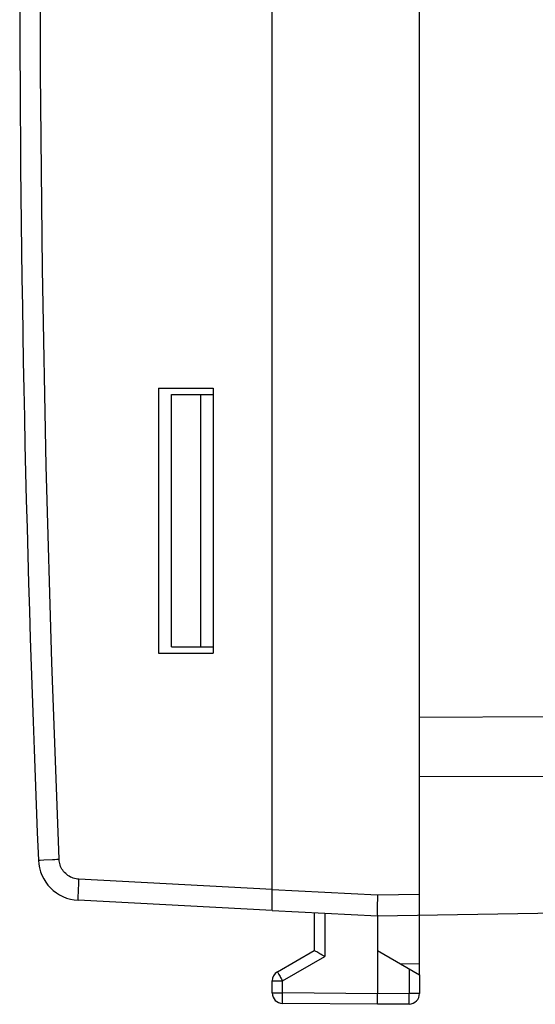
# Model space of a CAD drawing. Units: millimetres. Extents: x -136 to 11, y -12 to 59.
# Drawn here: x -136 to -124, y -12 to 12 of the extents above; entities that cross this region are included whole.
import ezdxf

# ---------------------------------------------------------------- set-up
doc = ezdxf.new("R2010")
doc.units = ezdxf.units.MM
doc.header["$LTSCALE"] = 16.335
doc.layers.get('0').update_dxf_attribs({"linetype": 'CONTINUOUS'})
doc.layers.add('DRAFT', color=7, linetype='CONTINUOUS')
doc.layers.add('RACCORDO', color=7, linetype='CONTINUOUS')

msp = doc.modelspace()

# ---------------------------------------------------------------- linework, layer by layer
at = {"color": 7, "linetype": 'CONTINUOUS'}
for p, q in [((-126.563, -11.179), (-126.563, 36.404)), ((-130.063, -9.657), (-130.063, 34.881)), ((-132.455, -3.388), (-132.455, 2.612)), ((-132.455, 2.612), (-131.463, 2.612)), ((-131.763, -3.388), (-131.763, 2.612)), ((-132.455, -3.388), (-131.463, -3.388)), ((-127.563, -9.788), (-114.546, -9.56)), ((-130.063, -9.657), (-127.563, -9.788)), ((-129.063, -9.709), (-129.063, -10.61)), ((-127.563, -9.788), (-127.563, -11.638)), ((-129.938, -11.116), (-129.063, -10.61)), ((-127.563, -10.61), (-126.563, -11.188)), ((-126.563, -11.188), (-126.563, -11.631)), ((-130.063, -11.618), (-130.063, -11.332)), ((-127.563, -11.888), (-129.815, -11.868)), ((-126.811, -11.881), (-127.563, -11.888))]:
    msp.add_line(p, q, dxfattribs=at)
at = {"color": 253, "linetype": 'CONTINUOUS'}
for p, q in [((-126.563, -5.059), (-123.563, -5.048)), ((-126.563, -6.473), (-123.563, -6.463)), ((-130.063, -9.156), (-127.563, -9.287)), ((-127.563, -9.287), (-126.563, -9.27)), ((-128.815, -9.722), (-128.815, -10.755)), ((-129.815, -11.332), (-128.815, -10.755)), ((-126.563, -10.929), (-127.005, -10.933)), ((-126.811, -11.045), (-126.811, -11.631)), ((-130.063, -11.332), (-129.815, -11.332)), ((-129.815, -11.618), (-129.815, -11.332)), ((-130.063, -11.618), (-129.815, -11.618)), ((-127.563, -11.638), (-129.815, -11.618)), ((-126.811, -11.631), (-127.563, -11.638)), ((-126.563, -11.631), (-126.811, -11.631))]:
    msp.add_line(p, q, dxfattribs=at)
at = {"color": 7, "linetype": 'CONTINUOUS'}
for points in [[(-127.563, -9.287), (-127.564, -9.353), (-127.565, -9.417), (-127.566, -9.479), (-127.566, -9.537), (-127.567, -9.592), (-127.567, -9.641), (-127.567, -9.684), (-127.566, -9.721), (-127.566, -9.75), (-127.565, -9.771), (-127.564, -9.783), (-127.563, -9.788)], [(-128.959, -10.672), (-129.006, -10.644), (-129.026, -10.633), (-129.041, -10.623), (-129.053, -10.616), (-129.06, -10.612), (-129.063, -10.61)], [(-128.815, -10.755), (-128.846, -10.738), (-128.875, -10.72), (-128.904, -10.703), (-128.932, -10.687), (-128.959, -10.672)], [(-127.563, -11.888), (-127.564, -11.884), (-127.564, -11.873), (-127.564, -11.854), (-127.564, -11.829), (-127.564, -11.798), (-127.564, -11.763), (-127.564, -11.723), (-127.564, -11.681), (-127.563, -11.638)]]:
    msp.add_lwpolyline(points, dxfattribs=at)
at = {"color": 253, "linetype": 'CONTINUOUS'}
for points in [[(-129.938, -11.116), (-129.937, -11.117), (-129.934, -11.123), (-129.93, -11.132), (-129.923, -11.144), (-129.914, -11.16), (-129.903, -11.179), (-129.891, -11.2), (-129.878, -11.224), (-129.863, -11.249), (-129.848, -11.276), (-129.815, -11.332)], [(-129.815, -11.868), (-129.816, -11.866), (-129.816, -11.86), (-129.816, -11.85), (-129.816, -11.836), (-129.816, -11.818), (-129.816, -11.797), (-129.816, -11.772), (-129.816, -11.744), (-129.816, -11.714), (-129.816, -11.683), (-129.816, -11.651), (-129.815, -11.618)], [(-126.811, -11.881), (-126.811, -11.879), (-126.811, -11.873), (-126.81, -11.863), (-126.81, -11.849), (-126.81, -11.831), (-126.81, -11.81), (-126.81, -11.785), (-126.81, -11.757), (-126.81, -11.727), (-126.811, -11.696), (-126.811, -11.664), (-126.811, -11.631)]]:
    msp.add_lwpolyline(points, dxfattribs=at)
at = {"color": 7, "linetype": 'CONTINUOUS'}
for centre, start, end in [((-129.813, -11.332), 120, 180), ((-129.813, -11.618), 180, 269.5), ((-126.813, -11.631), 270.5, 360)]:
    msp.add_arc(centre, 0.25, start, end, dxfattribs=at)
at = {"layer": 'DRAFT', "color": 7, "linetype": 'CONTINUOUS'}
for p, q in [((-132.763, 2.762), (-132.763, -3.538)), ((-132.763, 2.762), (-131.463, 2.762)), ((-131.463, 2.762), (-131.463, -3.538)), ((-132.763, -3.538), (-131.463, -3.538))]:
    msp.add_line(p, q, dxfattribs=at)
at = {"layer": 'RACCORDO', "color": 7, "linetype": 'CONTINUOUS'}
for q in [(-130.063, 34.881), (-134.672, -9.415)]:
    msp.add_line((-130.063, -9.657), q, dxfattribs=at)
at = {"layer": 'RACCORDO', "color": 253, "linetype": 'CONTINUOUS'}
for p, q in [((-135.619, -8.459), (-135.616, -8.458)), ((-135.616, -8.458), (-135.577, -8.457)), ((-135.577, -8.457), (-135.493, -8.453)), ((-130.063, -9.156), (-134.655, -8.916))]:
    msp.add_line(p, q, dxfattribs=at)
for points in [[(-135.128, -8.438), (-135.303, -3.761), (-135.435, 0.916), (-135.523, 5.594), (-135.566, 10.273), (-135.566, 14.952), (-135.523, 19.631), (-135.435, 24.309), (-135.303, 28.986), (-135.128, 33.662)], [(-135.493, -8.453), (-135.28, -8.444), (-135.231, -8.442), (-135.18, -8.44), (-135.128, -8.438)], [(-134.655, -8.916), (-134.69, -8.913), (-134.724, -8.907), (-134.758, -8.899), (-134.792, -8.889), (-134.825, -8.876), (-134.857, -8.861), (-134.887, -8.844), (-134.917, -8.825), (-134.945, -8.804), (-134.971, -8.781), (-134.996, -8.755), (-135.019, -8.729), (-135.04, -8.701), (-135.059, -8.671), (-135.076, -8.64), (-135.09, -8.608), (-135.103, -8.575), (-135.113, -8.541), (-135.12, -8.507), (-135.125, -8.473), (-135.128, -8.438)], [(-134.672, -9.415), (-134.673, -9.412), (-134.673, -9.404), (-134.674, -9.391), (-134.674, -9.372), (-134.673, -9.348), (-134.672, -9.32), (-134.671, -9.287), (-134.67, -9.25), (-134.668, -9.209), (-134.667, -9.165), (-134.665, -9.119), (-134.662, -9.07), (-134.66, -9.02), (-134.657, -8.968), (-134.655, -8.916)]]:
    msp.add_lwpolyline(points, dxfattribs=at)
at = {"layer": 'RACCORDO', "color": 7, "linetype": 'CONTINUOUS'}
for centre, radius, start, end in [((363.937, 12.612), 500, 177.58473, 182.41527), ((-134.62, -8.416), 1, 182.4153, 267)]:
    msp.add_arc(centre, radius, start, end, dxfattribs=at)

doc.saveas('drawing.dxf')
